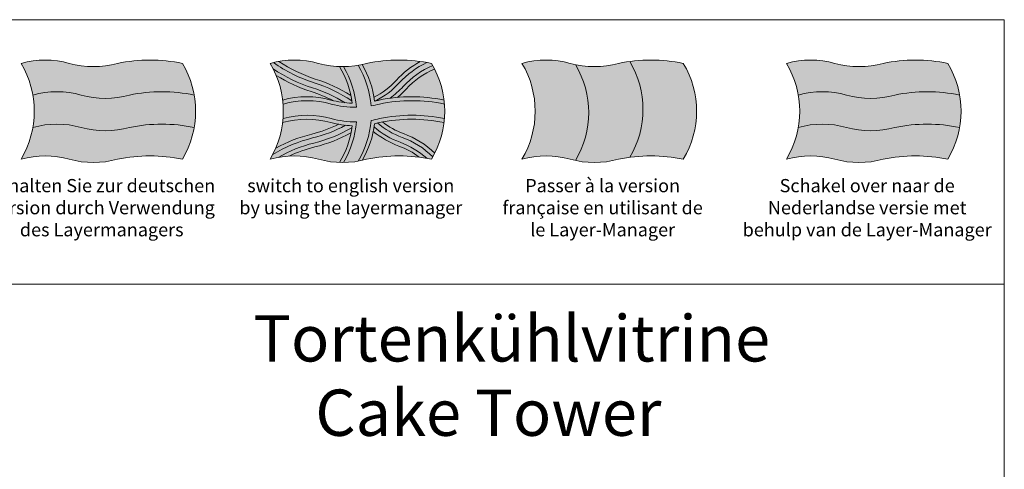
# Model space of a CAD drawing. Units: millimetres. Extents: x -5437 to 17198, y -841 to 18959.
# Drawn here: x 2310 to 17198, y 12157 to 18959 of the extents above; entities that cross this region are included whole.
import ezdxf

# ---------------------------------------------------------------- set-up
doc = ezdxf.new("R2010")
doc.units = ezdxf.units.MM
doc.header["$LTSCALE"] = 2
doc.linetypes.add('AUSGEZOGEN', pattern=[0])
doc.layers.add('A_HILFSLINIEN', color=7, linetype='Continuous', lineweight=13)
doc.layers.add('A_TEXT', color=7, linetype='Continuous', lineweight=20)
doc.styles.add('ARIAL', font='arial.ttf')

# ---------------------------------------------------------------- blocks, each defined once
blk = doc.blocks.new('flagge_de')
at = {"layer": 'A_HILFSLINIEN', "ltscale": 2, "true_color": 0x262626}
h = blk.add_hatch(color=250, dxfattribs=at)
h.dxf.hatch_style = 1
h.paths.add_polyline_path([(730, 725, -0.136986), (365, 725, 0.136986), (0, 725, -0.091302), (89.3, 485, -0.136986), (454.3, 485, 0.136986), (819.3, 485, -0.102041), (1309.3, 485, 0.091302), (1220, 725, 0.102041)])
at = {"layer": 'A_HILFSLINIEN', "ltscale": 2, "true_color": 0xf50000}
h = blk.add_hatch(color=1, dxfattribs=at)
h.dxf.hatch_style = 1
h.paths.add_polyline_path([(454.3, 485, 0.136986), (89.3, 485, -0.08729), (89.3, 240, -0.136986), (454.3, 240, 0.136986), (819.3, 240, -0.102041), (1309.3, 240, 0.08729), (1309.3, 485, 0.102041), (819.3, 485, -0.136986)])
at = {"layer": 'A_HILFSLINIEN', "ltscale": 2, "true_color": 0xf0f000}
h = blk.add_hatch(color=2, dxfattribs=at)
h.dxf.hatch_style = 1
h.paths.add_polyline_path([(819.3, 240, -0.136986), (454.3, 240, 0.136986), (89.3, 240, -0.091302), (0, 0, -0.136986), (365, 0, 0.136986), (730, 0, -0.102041), (1220, 0, 0.091302), (1309.3, 240, 0.102041)])
at = {"layer": 'A_HILFSLINIEN', "ltscale": 2}
blk.add_lwpolyline([(0, 0, -0.136986), (365, 0, 0.136986), (730, 0, -0.102041), (1220, 0, 0.275862), (1220, 725, 0.102041), (730, 725, -0.136986), (365, 725, 0.136986), (0, 725, -0.275862)], format="xyb", close=True, dxfattribs=at)
for points in [[(89.3, 485, -0.136986), (454.3, 485, 0.136986), (819.3, 485, -0.102041), (1309.3, 485, -5.105727)], [(89.3, 240, -0.136986), (454.3, 240, 0.136986), (819.3, 240, -0.102041), (1309.3, 240, -5.105727)]]:
    blk.add_lwpolyline(points, format="xyb", dxfattribs=at)
blk = doc.blocks.new('flagge_uk')
at = {"layer": 'A_HILFSLINIEN', "ltscale": 2, "true_color": 0x0000f0}
h = blk.add_hatch(color=5, dxfattribs=at)
h.dxf.hatch_style = 1
h.paths.add_polyline_path([(954.6, 597.7, -0.081446), (1135.2, 739.4, 0.084156), (730, 725, -0.013295), (695, 716.2, -0.094058), (785.6, 468.6, 0.087946)])
h.paths.add_polyline_path([(1314.9, 447.5, 0.086889), (1244.2, 680.9, 0.109411), (1028.2, 530, -0.031733), (963.3, 467.8, -0.07296)])
h.paths.add_polyline_path([(849.4, 282.3, 0.080277), (1008.5, 193.4, -0.104963), (1245, 45.6, 0.086285), (1314.9, 277.5, 0.096838)])
h.paths.add_polyline_path([(1127.1, 15.4, 0.076718), (974.3, 99.4, -0.083715), (780.2, 209.6, -0.083474), (695, -8.8, 0.013295), (730, 0, -0.082457)])
h.paths.add_polyline_path([(338.3, 92.7, 0.050819), (145, 24, -0.082059), (365, 0, 0.05985), (525, -24.6, 0.085478), (611.3, 199.3, -0.066185)])
h.paths.add_polyline_path([(94.9, 277.5, -0.071245), (42.8, 83.9, -0.065867), (314.5, 189.8, 0.053829), (518.8, 263.9, -0.02228), (459.9, 277.5, 0.136986)])
h.paths.add_polyline_path([(459.9, 447.5, 0.006314), (476.4, 443.1, 0.041579), (311.3, 511.1, -0.062358), (46, 633.5, -0.068304), (94.9, 447.5, -0.136986)])
h.paths.add_polyline_path([(525, 700.4, -0.05985), (365, 725, 0.111784), (65.7, 739.9, 0.071588), (341.6, 606.4, -0.063191), (610.2, 482, 0.083452)])
at = {"layer": 'A_HILFSLINIEN', "ltscale": 2, "true_color": 0xf50000}
h = blk.add_hatch(color=1, dxfattribs=at)
h.dxf.hatch_style = 1
h.paths.add_polyline_path([(462.9, 417.5, 0.136986), (97.9, 417.5, -0.038954), (97.9, 307.5, -0.136986), (462.9, 307.5, 0.070951), (652.9, 282.5, -0.115628), (555, -25, 0.040765), (665, -14.8, 0.115628), (762.9, 292.7, 0.024569), (827.9, 307.5, -0.102041), (1317.9, 307.5, 0.038954), (1317.9, 417.5, 0.102041), (827.9, 417.5, -0.024569), (762.9, 402.7, 0.115628), (665, 710.2, -0.040765), (555, 700, -0.115628), (652.9, 392.5, -0.070951)])
h.paths.add_polyline_path([(320.4, 539.7, -0.061447), (566.4, 426.8, 0.019742), (619.9, 422.9, 0.00672), (617.3, 441.7, 0.069217), (332.5, 577.8, -0.07817), (25.1, 731.5, 0.009559), (0, 725, -0.016297), (22.3, 684.7, 0.072703)])
h.paths.add_polyline_path([(795.6, 440, 0.011122), (824.9, 447.5, -0.017124), (906.7, 461.5, 0.049196), (1006.2, 550.3, -0.10826), (1230.1, 707.5, 0.007128), (1220, 725, 0.007188), (1185.7, 731.6, 0.096491), (976.7, 577.4, -0.089607)])
h.paths.add_polyline_path([(984.6, 127.6, -0.097813), (1184, 6.9, -0.007562), (1220, 0, 0.007322), (1230.4, 17.9, 0.108381), (998.3, 165.2, -0.090355), (812.2, 274.1, -0.008465), (789.9, 268.7, -0.008982), (786.4, 243.6, 0.090239)], flags=17)
h.paths.add_polyline_path([(321.7, 160.7, 0.075793), (20.2, 36.3, -0.014695), (0, 0, -0.02325), (61.5, 14.1, -0.070037), (331.2, 121.8, 0.071804), (617.8, 237.5, 0.005481), (619.9, 252.9, -0.018506), (569.8, 256.4, -0.064077)])
at = {"layer": 'A_HILFSLINIEN', "ltscale": 2, "true_color": 0xededed}
h = blk.add_hatch(color=7, dxfattribs=at)
h.dxf.hatch_style = 1
h.paths.add_polyline_path([(459.9, 447.5, 0.136986), (94.9, 447.5, -0.010661), (97.9, 417.5, -0.136986), (462.9, 417.5, 0.070951), (652.9, 392.5, 0.115628), (555, 700, -0.011054), (525, 700.4, -0.104837), (619.9, 422.9, -0.05985)])
h.paths.add_polyline_path([(462.9, 307.5, 0.136986), (97.9, 307.5, -0.010661), (94.9, 277.5, -0.136986), (459.9, 277.5, 0.05985), (619.9, 252.9, -0.104837), (525, -24.6, 0.011054), (555, -25, 0.115628), (652.9, 282.5, -0.070951)])
h.paths.add_polyline_path([(1317.9, 417.5, 0.010661), (1314.9, 447.5, 0.102041), (824.9, 447.5, -0.013295), (789.9, 438.7, 0.104837), (695, 716.2, -0.01127), (665, 710.2, -0.115628), (762.9, 402.7, 0.024569), (827.9, 417.5, -0.102041)])
h.paths.add_polyline_path([(1314.9, 277.5, 0.010661), (1317.9, 307.5, 0.102041), (827.9, 307.5, -0.024569), (762.9, 292.7, -0.115628), (665, -14.8, 0.01127), (695, -8.8, 0.104837), (789.9, 268.7, 0.013295), (824.9, 277.5, -0.102041)])
h.paths.add_polyline_path([(849.4, 282.3, 0.005152), (824.9, 277.5, -0.00483), (812.2, 274.1, 0.090355), (998.3, 165.2, -0.108381), (1230.4, 17.9, 0.011063), (1245, 45.6, 0.104963), (1008.5, 193.4, -0.080277)], flags=17)
h.paths.add_polyline_path([(786.4, 243.6, -0.012194), (780.2, 209.6, 0.083715), (974.3, 99.4, -0.076718), (1127.1, 15.4, -0.011856), (1184, 6.9, 0.097813), (984.6, 127.6, -0.090239)], flags=17)
h.paths.add_polyline_path([(611.3, 199.3, 0.013705), (617.8, 237.5, -0.071804), (331.2, 121.8, 0.070037), (61.5, 14.1, -0.031027), (145, 24, -0.050819), (338.3, 92.7, 0.066185)])
h.paths.add_polyline_path([(569.8, 256.4, -0.019001), (518.8, 263.9, -0.053829), (314.5, 189.8, 0.065867), (42.8, 83.9, -0.018639), (20.2, 36.3, -0.075793), (321.7, 160.7, 0.064077)])
h.paths.add_polyline_path([(320.4, 539.7, -0.072703), (22.3, 684.7, -0.019965), (46, 633.5, 0.062358), (311.3, 511.1, -0.041579), (476.4, 443.1, 0.033738), (566.4, 426.8, 0.061447)])
h.paths.add_polyline_path([(341.6, 606.4, -0.071588), (65.7, 739.9, 0.01526), (25.1, 731.5, 0.07817), (332.5, 577.8, -0.069217), (617.3, 441.7, 0.014477), (610.2, 482, 0.063191)])
h.paths.add_polyline_path([(976.7, 577.4, -0.096491), (1185.7, 731.6, 0.010544), (1135.2, 739.4, 0.081446), (954.6, 597.7, -0.087946), (785.6, 468.6, -0.010674), (789.9, 438.7, 0.002173), (795.6, 440, 0.089607)])
h.paths.add_polyline_path([(1028.2, 530, -0.109411), (1244.2, 680.9, 0.010656), (1230.1, 707.5, 0.10826), (1006.2, 550.3, -0.049196), (906.7, 461.5, -0.011736), (963.3, 467.8, 0.031733)], flags=17)
at = {"layer": 'A_HILFSLINIEN', "ltscale": 2}
blk.add_lwpolyline([(0, 0, -0.136986), (365, 0, 0.136986), (730, 0, -0.102041), (1220, 0, 0.275862), (1220, 725, 0.102041), (730, 725, -0.136986), (365, 725, 0.136986), (0, 725, -0.275862)], format="xyb", close=True, dxfattribs=at)
for points in [[(22.3, 684.7, 0.072703), (320.4, 539.7, -0.061447), (566.4, 426.8, -0.061447)], [(25.1, 731.5, 0.07817), (332.5, 577.8, -0.069217), (617.3, 441.7, -0.069217)], [(65.7, 739.9, 0.071588), (341.6, 606.4, -0.063191), (610.2, 482, -0.063191)], [(619.9, 422.9, 0.104837), (525, 700.4)], [(652.9, 392.5, 0.115628), (555, 700)], [(762.9, 402.7, 0.115628), (665, 710.2)], [(789.9, 438.7, 0.104837), (695, 716.2)], [(785.6, 468.6, 0.087946), (954.6, 597.7, -0.081446), (1135.2, 739.4)], [(795.6, 440, 0.089607), (976.7, 577.4, -0.096491), (1185.7, 731.6)], [(906.7, 461.5, 0.049196), (1006.2, 550.3, -0.10826), (1230.1, 707.5)], [(963.3, 467.8, 0.031733), (1028.2, 530, -0.109411), (1244.2, 680.9)], [(46, 633.5, 0.062358), (311.3, 511.1, -0.041579), (476.4, 443.1, -0.041579)], [(94.9, 447.5, -0.136986), (459.9, 447.5, 0.05985), (619.9, 422.9, 0.05985)], [(789.9, 438.7, 0.013295), (824.9, 447.5, -0.102041), (1314.9, 447.5)], [(97.9, 417.5, -0.136986), (462.9, 417.5, 0.070951), (652.9, 392.5, 0.070951)], [(762.9, 402.7, 0.024569), (827.9, 417.5, -0.102041), (1317.9, 417.5)], [(94.9, 277.5, -0.136986), (459.9, 277.5, 0.05985), (619.9, 252.9, 0.05985)], [(97.9, 307.5, -0.136986), (462.9, 307.5, 0.070951), (652.9, 282.5, 0.070951)], [(762.9, 292.7, 0.024569), (827.9, 307.5, -0.102041), (1317.9, 307.5)], [(789.9, 268.7, 0.013295), (824.9, 277.5, -0.102041), (1314.9, 277.5)], [(20.2, 36.3, -0.075793), (321.7, 160.7, 0.064077), (569.8, 256.4, 0.064077)], [(42.8, 83.9, -0.065867), (314.5, 189.8, 0.053829), (518.8, 263.9, 0.053829)], [(61.5, 14.1, -0.070037), (331.2, 121.8, 0.071804), (617.8, 237.5, 0.071804)], [(525, -24.6, 0.104837), (619.9, 252.9, 0.104837)], [(555, -25, 0.115628), (652.9, 282.5, 0.115628)], [(665, -14.8, 0.115628), (762.9, 292.7, 0.115628)], [(695, -8.8, 0.104837), (789.9, 268.7, 0.104837)], [(786.4, 243.6, 0.090239), (984.6, 127.6, -0.097813), (1184, 6.9)], [(812.2, 274.1, 0.090355), (998.3, 165.2, -0.108381), (1230.4, 17.9)], [(849.4, 282.3, 0.080277), (1008.5, 193.4, -0.104963), (1245, 45.6)], [(145, 24, -0.050819), (338.3, 92.7, 0.066185), (611.3, 199.3, 0.066185)], [(780.2, 209.6, 0.083715), (974.3, 99.4, -0.076718), (1127.1, 15.4)]]:
    blk.add_lwpolyline(points, format="xyb", dxfattribs=at)
blk = doc.blocks.new('flagge_fr')
at = {"layer": 'A_HILFSLINIEN', "ltscale": 2, "true_color": 0x0000a3}
h = blk.add_hatch(color=174, dxfattribs=at)
h.dxf.hatch_style = 1
h.paths.add_polyline_path([(405, 715.1, -0.015181), (365, 725, 0.136986), (0, 725, -0.275862), (0, 0, -0.136986), (365, 0, 0.015181), (405, -9.9, 0.275862)])
at = {"layer": 'A_HILFSLINIEN', "ltscale": 2, "true_color": 0xc70000}
h = blk.add_hatch(color=12, dxfattribs=at)
h.dxf.hatch_style = 1
h.paths.add_polyline_path([(1220, 725, 0.084114), (815, 739.4, -0.275862), (815, 14.4, -0.084114), (1220, 0, 0.275862)])
at = {"layer": 'A_HILFSLINIEN', "ltscale": 2, "true_color": 0xededed}
h = blk.add_hatch(color=7, dxfattribs=at)
h.dxf.hatch_style = 1
h.paths.add_polyline_path([(405, -9.9, 0.121552), (730, 0, -0.017774), (815, 14.4, 0.275862), (815, 739.4, 0.017774), (730, 725, -0.121552), (405, 715.1, -0.275862)])
at = {"layer": 'A_HILFSLINIEN', "ltscale": 2}
blk.add_lwpolyline([(0, 0, -0.136986), (365, 0, 0.136986), (730, 0, -0.102041), (1220, 0, 0.275862), (1220, 725, 0.102041), (730, 725, -0.136986), (365, 725, 0.136986), (0, 725, -0.275862)], format="xyb", close=True, dxfattribs=at)
for points in [[(405, -9.9, 0.275862), (405, 715.1, -19.002759)], [(815, 14.4, 0.275862), (815, 739.4, -19.002759)]]:
    blk.add_lwpolyline(points, format="xyb", dxfattribs=at)
blk = doc.blocks.new('flagge_nl')
at = {"layer": 'A_HILFSLINIEN', "ltscale": 2, "true_color": 0xc70000}
h = blk.add_hatch(color=12, dxfattribs=at)
h.dxf.hatch_style = 1
h.paths.add_polyline_path([(730, 725, -0.136986), (365, 725, 0.136986), (0, 725, -0.091302), (89.3, 485, -0.136986), (454.3, 485, 0.136986), (819.3, 485, -0.102041), (1309.3, 485, 0.091302), (1220, 725, 0.102041)])
at = {"layer": 'A_HILFSLINIEN', "ltscale": 2, "true_color": 0xededed}
h = blk.add_hatch(color=7, dxfattribs=at)
h.dxf.hatch_style = 1
h.paths.add_polyline_path([(454.3, 485, 0.136986), (89.3, 485, -0.08729), (89.3, 240, -0.136986), (454.3, 240, 0.136986), (819.3, 240, -0.102041), (1309.3, 240, 0.08729), (1309.3, 485, 0.102041), (819.3, 485, -0.136986)])
at = {"layer": 'A_HILFSLINIEN', "ltscale": 2, "true_color": 0x0000a3}
h = blk.add_hatch(color=174, dxfattribs=at)
h.dxf.hatch_style = 1
h.paths.add_polyline_path([(819.3, 240, -0.136986), (454.3, 240, 0.136986), (89.3, 240, -0.091302), (0, 0, -0.136986), (365, 0, 0.136986), (730, 0, -0.102041), (1220, 0, 0.091302), (1309.3, 240, 0.102041)])
at = {"layer": 'A_HILFSLINIEN', "ltscale": 2}
blk.add_lwpolyline([(0, 0, -0.136986), (365, 0, 0.136986), (730, 0, -0.102041), (1220, 0, 0.275862), (1220, 725, 0.102041), (730, 725, -0.136986), (365, 725, 0.136986), (0, 725, -0.275862)], format="xyb", close=True, dxfattribs=at)
for points in [[(89.3, 485, -0.136986), (454.3, 485, 0.136986), (819.3, 485, -0.102041), (1309.3, 485, -5.105727)], [(89.3, 240, -0.136986), (454.3, 240, 0.136986), (819.3, 240, -0.102041), (1309.3, 240, -5.105727)]]:
    blk.add_lwpolyline(points, format="xyb", dxfattribs=at)

msp = doc.modelspace()

# ---------------------------------------------------------------- linework, layer by layer
at = {"layer": 'A_HILFSLINIEN', "color": 8, "ltscale": 2}
for points in [[(1695.2, 14959.2), (1695.2, 18959.2), (17198.1, 18959.2), (17198.1, 14959.2)], [(1695.2, 11959.2), (1695.2, 14959.2), (17198.1, 14959.2), (17198.1, 11959.2)]]:
    msp.add_lwpolyline(points, close=True, dxfattribs=at)

# ---------------------------------------------------------------- block references
at = {"layer": 'A_HILFSLINIEN', "xscale": 2, "yscale": 2, "zscale": 2}
for name, p in [('flagge_de', (2330.2, 16848.6)), ('flagge_uk', (6096.1, 16848.6)), ('flagge_fr', (9904.6, 16848.6)), ('flagge_nl', (13904.6, 16848.6))]:
    msp.add_blockref(name, p, dxfattribs=at)

# ---------------------------------------------------------------- texts
at = {"layer": 'A_HILFSLINIEN', "color": 242, "linetype": 'AUSGEZOGEN', "lineweight": 15, "char_height": 200, "attachment_point": 2, "style": 'ARIAL'}
for s, width, insert in [('Schalten Sie zur deutschen Version durch Verwendung des Layermanagers', 3489.06, (3550.2, 16548.6)), ('switch to english version by using the layermanager', 3372.899, (7316.1, 16548.6)), ('Passer à la version française en utilisant de le Layer-Manager', 3068.685, (11124.6, 16548.6)), ('Schakel over naar de Nederlandse versie met behulp van de Layer-Manager', 3816.556, (15124.6, 16548.6))]:
    msp.add_mtext_dynamic_manual_height_columns(s, width=width, gutter_width=175, heights=[0], dxfattribs=dict(at, insert=insert))
at = {"layer": 'A_TEXT', "color": 7, "style": 'ARIAL'}
for s, p in [('Tortenkühlvitrine', (5841.1, 13788.1)), ('Cake Tower', (6779.9, 12663.6))]:
    msp.add_text(s, height=700, dxfattribs=at).set_placement(p)

doc.saveas('drawing.dxf')
